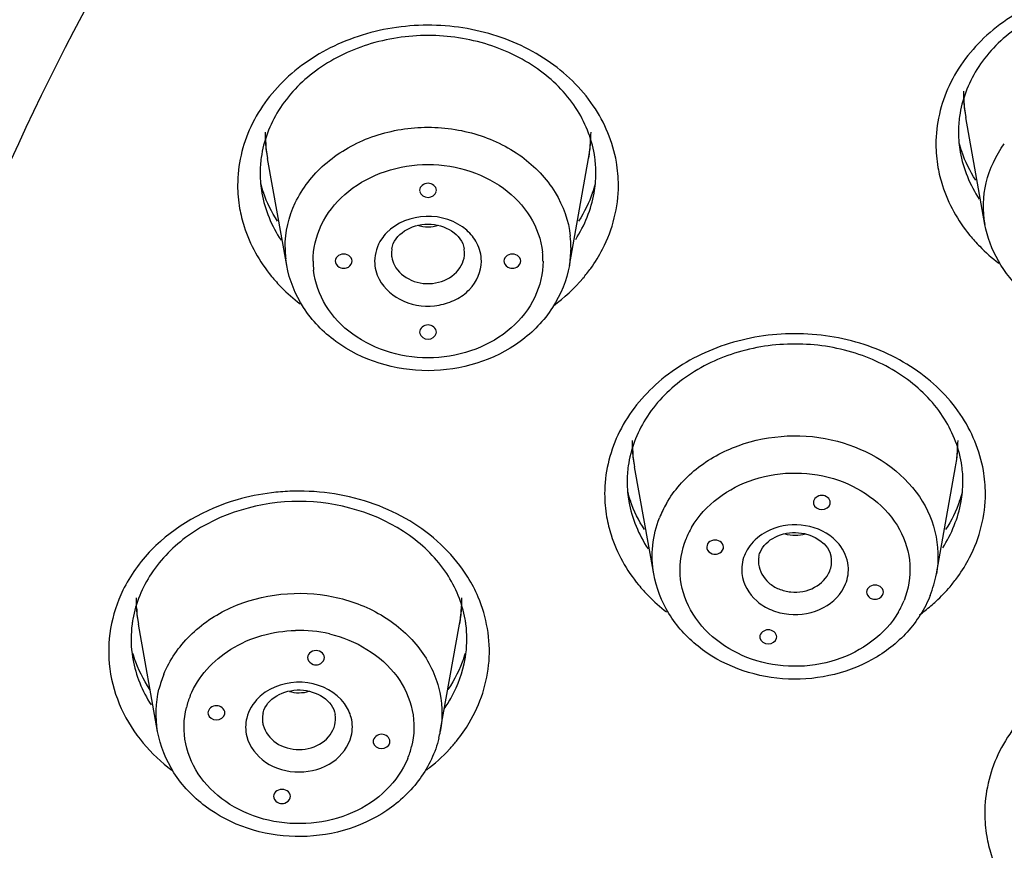
# Model space of a CAD drawing. Units: millimetres. Extents: x -138 to 778, y -235 to 316.
# Drawn here: x 109 to 112, y 209 to 212 of the extents above; entities that cross this region are included whole.
import ezdxf

# ---------------------------------------------------------------- set-up
doc = ezdxf.new("R2010")
doc.units = ezdxf.units.MM
doc.header["$LTSCALE"] = 23.1
doc.layers.get('0').update_dxf_attribs({"linetype": 'CONTINUOUS'})
doc.styles.get("Standard").update_dxf_attribs({"font": 'fangsong_gb2312.ttf'})
doc.dimstyles.new('DIMSTYLE_4', dxfattribs={"dimtxt": 2, "dimasz": 2.5, "dimexe": 0.5, "dimexo": 0.3, "dimgap": 0.5, "dimtad": 1, "dimdec": 3, "dimlfac": 5.882353, "dimdsep": 46, "dimtxsty": 'Standard', "dimblk": '_FILLED', "dimblk1": '_FILLED', "dimblk2": '_FILLED', "dimcen": 0.09, "dimazin": 2, "dimtp": 0.001, "dimtm": 0.001, "dimtfac": 1, "dimtdec": 3, "dimtofl": 0, "dimtmove": 0, "dimatfit": 3, "dimldrblk": '_FILLED', "dimfxl": 0, "dimtolj": 1, "dimarcsym": 0})

# ---------------------------------------------------------------- blocks, each defined once
blk = doc.blocks.new('_FILLED')
at = {"color": 0, "linetype": 'ByBlock'}
blk.add_solid([(0, 0), (-1, 0.2), (-1, -0.2)], dxfattribs=at)
blk = doc.blocks.new('*D17')
at = {"color": 2, "linetype": 'Continuous'}
for p, q in [((112.1088, 258.9556), (138.6474, 258.9556)), ((138.6474, 258.9556), (139.6474, 258.9556)), ((139.1474, 258.9556), (139.1474, 176.2506)), ((139.1474, 93.5456), (139.1474, 176.2506)), ((126.3888, 93.5456), (138.6474, 93.5456)), ((138.6474, 93.5456), (139.6474, 93.5456))]:
    blk.add_line(p, q, dxfattribs=at)
at = {"color": 2, "linetype": 'Continuous', "xscale": 2.5, "yscale": 2.5, "zscale": 2.5}
for p, rotation in [((139.1474, 258.9556), 90), ((139.1474, 93.5456), 270)]:
    blk.add_blockref('_FILLED', p, dxfattribs=dict(at, rotation=rotation))
at = {"color": 2, "linetype": 'Continuous', "insert": (136.6474, 176.2506), "char_height": 2, "width": 13.874539, "attachment_point": 2, "rotation": 90, "line_spacing_factor": 0.9}
blk.add_mtext('(950-1250)', dxfattribs=at)

msp = doc.modelspace()

# ---------------------------------------------------------------- linework, layer by layer
at = {"color": 7, "linetype": 'Continuous'}
for p, q in [((112.29888, 211.0126), (112.24051, 211.33675)), ((110.18656, 210.88845), (110.12819, 211.2126)), ((111.04161, 210.88845), (111.09998, 211.2126)), ((110.58859, 211.11585), (110.58913, 211.11176)), ((110.63904, 211.11176), (110.63959, 211.11585)), ((110.58859, 210.68687), (110.58913, 210.68278)), ((110.63904, 210.68278), (110.63959, 210.68687)), ((111.29673, 209.95465), (111.23836, 210.2788)), ((112.15178, 209.95465), (112.21015, 210.2788)), ((111.77982, 210.17092), (111.78036, 210.16684)), ((111.83027, 210.16684), (111.83082, 210.17092)), ((109.79624, 209.47816), (109.73788, 209.80231)), ((110.65129, 209.47816), (110.70966, 209.80231)), ((111.6177, 209.76419), (111.61824, 209.76011)), ((111.66815, 209.76011), (111.6687, 209.76419)), ((109.94853, 209.53443), (109.94908, 209.53034)), ((109.99899, 209.53034), (109.99953, 209.53443)), ((110.448, 209.44771), (110.44855, 209.44362)), ((110.49846, 209.44362), (110.499, 209.44771))]:
    msp.add_line(p, q, dxfattribs=at)
at = {"color": 9, "linetype": 'Continuous'}
for p, q in [((110.50444, 210.9392), (110.50341, 210.92653)), ((110.72476, 210.92653), (110.72373, 210.9392)), ((111.04649, 210.94292), (111.04161, 210.88845)), ((110.18656, 210.88845), (110.18362, 210.90851)), ((111.83449, 210.00102), (111.8339, 210.0054))]:
    msp.add_line(p, q, dxfattribs=at)
at = {"color": 7, "linetype": 'Continuous'}
for centre, radius, start, end in [((112.68188, 211.41628), 0.44848, 180.00089, 184.21286), ((112.68275, 211.41638), 0.44936, 184.21681, 190.20722), ((112.55866, 211.29198), 0.34019, 171.96624, 179.97421), ((110.56956, 211.29213), 0.44848, 180.00089, 184.21295), ((110.65861, 211.29213), 0.44848, 355.80109, 359.99851), ((112.55674, 211.2922), 0.33827, 180.01123, 185.43721), ((110.57044, 211.29223), 0.44936, 184.2169, 190.20722), ((110.65773, 211.29223), 0.44936, 349.7928, 355.79713), ((112.56323, 211.29281), 0.34478, 185.43654, 190.06922), ((112.58814, 211.35859), 0.38097, 195.00069, 199.22859), ((110.44635, 211.16783), 0.34019, 171.96628, 179.97421), ((110.78182, 211.16783), 0.34019, 0.02573, 8.03314), ((110.44443, 211.16805), 0.33827, 180.01123, 185.43721), ((110.78376, 211.16805), 0.33825, 354.56331, 359.98874), ((110.45092, 211.16866), 0.34478, 185.43654, 190.06922), ((110.47583, 211.23444), 0.38097, 195.00069, 199.22859), ((110.75234, 211.23444), 0.38097, 340.77141, 344.99996), ((110.77725, 211.16867), 0.34479, 349.93312, 354.56399), ((111.67973, 210.35833), 0.44848, 180.00089, 184.21286), ((111.76878, 210.35833), 0.44848, 355.80103, 359.99913), ((111.68061, 210.35843), 0.44936, 184.21681, 190.20722), ((111.7679, 210.35843), 0.44936, 349.7928, 355.79706), ((111.55652, 210.23403), 0.34019, 171.96624, 179.97421), ((111.89199, 210.23403), 0.34019, 0.02573, 8.03315), ((111.5546, 210.23425), 0.33827, 180.01123, 185.43721), ((111.89393, 210.23425), 0.33825, 354.56331, 359.98874), ((111.56109, 210.23486), 0.34478, 185.43654, 190.06922), ((111.586, 210.30064), 0.38097, 195.00069, 199.22859), ((111.86251, 210.30064), 0.38097, 340.77141, 344.99996), ((111.88742, 210.23486), 0.34479, 349.93312, 354.56399), ((111.81653, 210.01532), 0.34069, 338.24809, 349.74321), ((110.17926, 209.88184), 0.44849, 180.00097, 184.33584), ((110.26828, 209.88184), 0.44849, 355.66904, 359.99904), ((110.18012, 209.88194), 0.44935, 184.33967, 190.2073), ((110.26742, 209.88194), 0.44935, 349.79271, 355.66521), ((110.05932, 209.75768), 0.34343, 172.50743, 187.4216), ((110.05867, 209.75761), 0.34281, 169.95722, 172.48312), ((110.38884, 209.75761), 0.34283, 7.51782, 10.07552), ((110.38822, 209.75767), 0.34344, 352.57536, 7.49359), ((110.05613, 209.75749), 0.34025, 187.46084, 190.20717), ((110.08549, 209.82424), 0.38098, 196.89939, 199.0969), ((110.36205, 209.82424), 0.38098, 340.90311, 343.09764), ((110.39142, 209.75749), 0.34024, 349.79284, 352.53599), ((110.17857, 209.51838), 0.0653, 166.20283, 170.71729), ((110.32069, 209.53771), 0.33592, 346.21019, 349.78915)]:
    msp.add_arc(centre, radius, start, end, dxfattribs=at)
at = {"color": 9, "linetype": 'Continuous'}
for centre, radius, start, end in [((112.58024, 211.39865), 0.34527, 180.00006, 181.56361), ((112.58574, 211.39894), 0.35078, 181.58553, 190.21154), ((110.46703, 211.27451), 0.34438, 180.00077, 181.56834), ((110.47339, 211.27483), 0.35074, 181.59323, 190.22013), ((110.75483, 211.27485), 0.35069, 349.77506, 358.42212), ((110.76161, 211.27451), 0.34391, 358.44854, 359.99889), ((112.56048, 211.2555), 0.41, 180.01986, 189.88011), ((110.78001, 211.13107), 0.41, 0.01986, 9.88011), ((110.44816, 211.13135), 0.41, 180.01986, 189.88011), ((110.73975, 210.94289), 0.30673, 0.00553, 6.44666), ((112.64082, 211.2991), 0.50256, 219.5066, 224.58729), ((110.48771, 210.94292), 0.30602, 180.00022, 182.1511), ((110.48853, 210.94297), 0.30685, 182.1536, 186.44725), ((110.71516, 210.90133), 0.24671, 0.00553, 6.44666), ((112.66393, 211.3225), 0.53544, 224.6346, 232.83536), ((110.51301, 210.90138), 0.24671, 180.00553, 186.44666), ((110.58218, 210.92656), 0.07877, 180.01863, 189.40768), ((110.71231, 211.16451), 0.48615, 319.6617, 324.10807), ((110.5285, 211.17495), 0.50256, 219.5066, 224.58729), ((110.55135, 211.19806), 0.53505, 224.63254, 232.69471), ((111.57778, 210.3407), 0.34496, 180.00023, 181.56518), ((111.8699, 210.34068), 0.34579, 357.26605, 0.0603), ((111.58359, 210.341), 0.35077, 181.58817, 190.2143), ((111.86533, 210.34103), 0.35037, 349.76864, 357.24385), ((111.89018, 210.19726), 0.41, 0.01986, 9.88011), ((110.22348, 209.52498), 0.68035, 94.67637, 97.02265), ((110.22371, 209.52227), 0.68308, 92.33642, 94.67657), ((110.22377, 209.52079), 0.68456, 89.99997, 92.33663), ((111.55833, 210.19755), 0.41, 180.01986, 189.88011), ((111.62448, 210.00083), 0.33402, 149.98076, 158.22643), ((111.644, 209.96089), 0.26866, 149.98076, 158.22643), ((111.69385, 209.9604), 0.1327, 143.497, 149.60306), ((111.68674, 209.9645), 0.12449, 149.57569, 158.20209), ((111.69234, 209.9927), 0.07876, 170.72236, 176.69835), ((111.69214, 209.99274), 0.07855, 176.71505, 186.05772), ((111.82248, 210.23071), 0.48615, 319.6617, 324.10807), ((111.63867, 210.24115), 0.50256, 219.5066, 224.58729), ((111.80222, 210.24817), 0.5129, 312.86145, 319.64037), ((111.66118, 210.2639), 0.53456, 224.63, 232.51845), ((110.36337, 209.86444), 0.35181, 349.82793, 359.02135), ((111.80451, 209.97422), 0.26866, 329.98076, 338.22643), ((111.78565, 210.26579), 0.53709, 308.19034, 312.87826), ((110.08158, 209.86426), 0.34924, 182.04286, 190.21835), ((111.77604, 210.27789), 0.55254, 306.01543, 308.19809), ((110.22377, 209.37231), 0.41129, 77.07244, 91.52032), ((110.11097, 209.52972), 0.31994, 157.69296, 166.17829), ((110.13305, 209.48873), 0.25734, 157.69305, 166.17853), ((110.19192, 209.51623), 0.07882, 170.74229, 184.95884), ((110.1926, 209.51638), 0.07951, 185.02376, 194.35398), ((110.31424, 209.76052), 0.49615, 317.29153, 321.05457), ((110.31449, 209.49341), 0.25734, 337.69305, 346.17853), ((112.70807, 209.23046), 0.41, 180.01986, 189.88011)]:
    msp.add_arc(centre, radius, start, end, dxfattribs=at)
for points, knots in [([(118.52378, 217.62537), (117.17644, 217.62527), (114.51173, 217.21377), (111.54356, 215.68701), (109.67504, 213.96415), (108.58915, 212.49203), (107.8421, 210.8752), (107.58688, 209.72836), (107.52447, 209.15567)], [0, 0, 0, 0, 0.2673343, 0.525141, 0.6490191, 0.7690362, 0.8856944, 1, 1, 1, 1]), ([(118.52378, 217.42166), (117.19445, 217.42012), (114.56689, 217.01657), (111.09278, 215.28564), (108.94605, 212.97933), (107.93477, 210.83817), (107.67451, 209.70911), (107.60922, 209.14467)], [0, 0, 0, 0, 0.2678105, 0.5259129, 0.7688032, 0.8855291, 1, 1, 1, 1]), ([(107.83058, 211.34857), (107.93774, 211.93749), (108.29532, 213.10865), (109.21813, 214.7231), (110.49288, 216.15259), (111.5285, 216.93512), (112.08477, 217.2818)], [0, 0, 0, 0, 0.2393176, 0.4846279, 0.7379465, 1, 1, 1, 1]), ([(108.31436, 211.02919), (108.63459, 211.85414), (109.57932, 213.44264), (111.67018, 215.3344), (114.28832, 216.6558), (116.23665, 217.08959), (117.23353, 217.19113)], [0, 0, 0, 0, 0.2337176, 0.4788139, 0.7353484, 1, 1, 1, 1]), ([(108.72254, 207.95195), (108.6964, 208.50449), (108.77834, 209.62768), (109.30036, 211.2491), (110.19673, 212.74573), (111.42725, 214.05643), (112.94108, 215.13124), (115.26624, 216.20248), (117.22383, 216.53055), (118.52378, 216.53055)], [0, 0, 0, 0, 0.1144526, 0.2303951, 0.3493917, 0.4724257, 0.5997749, 0.7310323, 1, 1, 1, 1]), ([(110.02866, 213.60107), (109.49382, 213.00255), (108.5908, 211.68059), (108.10581, 210.15054), (107.98755, 209.38423)], [0, 0, 0, 0, 0.5086469, 1, 1, 1, 1]), ([(110.006, 213.48482), (109.49128, 212.8984), (108.62105, 211.60852), (108.14856, 210.12199), (108.03001, 209.37688)], [0, 0, 0, 0, 0.5084027, 1, 1, 1, 1]), ([(110.28164, 213.46354), (109.75593, 212.89069), (108.86164, 211.62542), (108.36019, 210.15513), (108.22792, 209.41619)], [0, 0, 0, 0, 0.5087784, 1, 1, 1, 1]), ([(108.27638, 208.34612), (108.29721, 209.02223), (108.5341, 210.39077), (109.13249, 211.64173), (109.50689, 212.22408)], [0, 0, 0, 0, 0.4941938, 1, 1, 1, 1]), ([(113.29624, 211.32557), (113.2857, 211.3861), (113.23474, 211.507), (113.09007, 211.6454), (112.8982, 211.72944), (112.68446, 211.74965), (112.47604, 211.70405), (112.29965, 211.59734), (112.17951, 211.44151), (112.15048, 211.31592), (112.15048, 211.25536)], [0, 0, 0, 0, 0.1160021, 0.2390106, 0.3695319, 0.5042229, 0.6378616, 0.7656885, 0.8856637, 1, 1, 1, 1]), ([(111.18393, 211.20142), (111.17339, 211.26195), (111.12243, 211.38285), (110.97775, 211.52125), (110.78588, 211.60529), (110.57214, 211.6255), (110.36372, 211.5799), (110.18733, 211.47319), (110.06719, 211.31736), (110.03816, 211.19177), (110.03816, 211.13121)], [0, 0, 0, 0, 0.1160021, 0.2390106, 0.3695319, 0.5042229, 0.6378616, 0.7656885, 0.8856637, 1, 1, 1, 1]), ([(110.18169, 210.94292), (110.18169, 210.98916), (110.20428, 211.08515), (110.29745, 211.20337), (110.43361, 211.283), (110.59356, 211.31486), (110.75619, 211.29561), (110.90016, 211.22722), (111.0057, 211.11757), (111.03931, 211.02368), (111.04455, 210.97733)], [0, 0, 0, 0, 0.1145348, 0.2348829, 0.3632186, 0.4972737, 0.6320277, 0.7621428, 0.8844589, 1, 1, 1, 1]), ([(112.29889, 211.0126), (112.29143, 211.05405), (112.2939, 211.14223), (112.33189, 211.2215), (112.35729, 211.25652)], [0, 0, 0, 0, 0.4932858, 1, 1, 1, 1]), ([(110.26629, 210.90136), (110.26629, 210.93855), (110.28447, 211.01576), (110.35942, 211.11084), (110.46893, 211.17488), (110.59758, 211.20052), (110.72838, 211.18503), (110.84416, 211.13003), (110.92907, 211.04184), (110.9561, 210.96632), (110.96032, 210.92903)], [0, 0, 0, 0, 0.1145463, 0.2348928, 0.3632269, 0.4972736, 0.6320193, 0.7621327, 0.8844473, 1, 1, 1, 1]), ([(112.15656, 211.18515), (112.15977, 211.16671), (112.17794, 211.09252), (112.21649, 211.02378), (112.25307, 210.97939)], [0, 0, 0, 0, 0.2455126, 1, 1, 1, 1]), ([(111.10616, 210.8795), (111.11962, 210.89812), (111.16677, 210.974), (111.19001, 211.06493), (111.19001, 211.13121)], [0, 0, 0, 0, 0.2574518, 1, 1, 1, 1]), ([(110.04424, 211.061), (110.04745, 211.04256), (110.06562, 210.96837), (110.10417, 210.89963), (110.14075, 210.85524)], [0, 0, 0, 0, 0.2455126, 1, 1, 1, 1]), ([(111.62978, 201.29317), (110.83561, 201.8508), (109.42771, 203.16598), (108.27441, 205.26054), (107.83546, 207.03901), (107.713, 208.83873), (107.98952, 210.19235), (108.31436, 211.02919)], [0, 0, 0, 0, 0.2629078, 0.5131865, 0.6354629, 0.7567902, 1, 1, 1, 1]), ([(110.73134, 210.99475), (110.69887, 211.02361), (110.60805, 211.05334), (110.51888, 211.01808), (110.4889, 210.98715)], [0, 0, 0, 0, 0.5021558, 1, 1, 1, 1]), ([(110.4889, 210.98715), (110.48318, 210.98125), (110.46317, 210.9569), (110.45261, 210.92463), (110.45261, 210.90136)], [0, 0, 0, 0, 0.2609817, 1, 1, 1, 1]), ([(110.96188, 210.90136), (110.96188, 210.86416), (110.94371, 210.78695), (110.86875, 210.69187), (110.75924, 210.62783), (110.63059, 210.60219), (110.49979, 210.61768), (110.38401, 210.67269), (110.2991, 210.76087), (110.27207, 210.8364), (110.26785, 210.87368)], [0, 0, 0, 0, 0.1145463, 0.2348928, 0.3632269, 0.4972736, 0.6320193, 0.7621327, 0.8844473, 1, 1, 1, 1]), ([(110.46634, 210.84654), (110.4817, 210.81725), (110.53934, 210.76906), (110.6306, 210.76023), (110.69873, 210.78276), (110.75314, 210.82123), (110.77556, 210.8704), (110.77556, 210.90136)], [0, 0, 0, 0, 0.2452797, 0.5113698, 0.6439926, 0.7704673, 1, 1, 1, 1]), ([(110.51283, 210.88897), (110.52335, 210.86889), (110.56298, 210.83585), (110.6369, 210.82868), (110.70391, 210.85967), (110.72476, 210.90532), (110.72476, 210.92653)], [0, 0, 0, 0, 0.2460661, 0.5129824, 0.7697312, 1, 1, 1, 1]), ([(112.2941, 210.26762), (112.28356, 210.32815), (112.2326, 210.44905), (112.08792, 210.58745), (111.89605, 210.67149), (111.68231, 210.6917), (111.47389, 210.6461), (111.2975, 210.53939), (111.17736, 210.38356), (111.14833, 210.25797), (111.14833, 210.19741)], [0, 0, 0, 0, 0.1160021, 0.2390106, 0.3695319, 0.5042229, 0.6378616, 0.7656885, 0.8856637, 1, 1, 1, 1]), ([(111.33526, 210.16794), (111.35814, 210.20759), (111.42235, 210.28017), (111.55153, 210.3508), (111.70109, 210.37969), (111.89765, 210.36039), (112.07467, 210.2538), (112.15636, 210.08674), (112.15936, 209.99681), (112.15177, 209.95465)], [0, 0, 0, 0, 0.1214098, 0.250191, 0.3841309, 0.5188111, 0.7696562, 0.8864125, 1, 1, 1, 1]), ([(111.41138, 210.0953), (111.45105, 210.16405), (111.56236, 210.24351), (111.72808, 210.26646), (111.89326, 210.24044), (112.0349, 210.1349), (112.08012, 209.9841), (112.06758, 209.90861), (112.05401, 209.87456)], [0, 0, 0, 0, 0.2492973, 0.3849982, 0.5205303, 0.7688804, 0.8848816, 1, 1, 1, 1]), ([(110.1403, 210.20023), (110.10535, 210.19593), (109.97259, 210.16922), (109.84726, 210.09902), (109.7775, 210.02712)], [0, 0, 0, 0, 0.2600483, 1, 1, 1, 1]), ([(110.66318, 210.03406), (110.60778, 210.08908), (110.4675, 210.17659), (110.30587, 210.20535), (110.22377, 210.20535)], [0, 0, 0, 0, 0.4874688, 1, 1, 1, 1]), ([(112.21633, 209.9457), (112.22979, 209.96432), (112.27694, 210.0402), (112.30018, 210.13113), (112.30018, 210.19741)], [0, 0, 0, 0, 0.2574518, 1, 1, 1, 1]), ([(111.15441, 210.1272), (111.15762, 210.10876), (111.17579, 210.03457), (111.21434, 209.96583), (111.25092, 209.92144)], [0, 0, 0, 0, 0.2455126, 1, 1, 1, 1]), ([(111.83978, 210.06246), (111.81335, 210.0852), (111.7432, 210.11289), (111.66958, 210.09913), (111.63809, 210.08242)], [0, 0, 0, 0, 0.4944645, 1, 1, 1, 1]), ([(112.03713, 209.83981), (111.99746, 209.77106), (111.88615, 209.6916), (111.72043, 209.66865), (111.55525, 209.69467), (111.41361, 209.80021), (111.36839, 209.95101), (111.38093, 210.0265), (111.3945, 210.06055)], [0, 0, 0, 0, 0.2492973, 0.3849982, 0.5205303, 0.7688804, 0.8848816, 1, 1, 1, 1]), ([(111.88509, 209.97964), (111.88261, 210.00304), (111.86856, 210.03433), (111.84611, 210.05701), (111.83978, 210.06246)], [0, 0, 0, 0, 0.7379708, 1, 1, 1, 1]), ([(111.61402, 209.98445), (111.61629, 209.96307), (111.63525, 209.93084), (111.67508, 209.90743), (111.72299, 209.8956), (111.7847, 209.90604), (111.82092, 209.94239), (111.82919, 209.96314)], [0, 0, 0, 0, 0.2321979, 0.3604178, 0.4940773, 0.758736, 1, 1, 1, 1]), ([(111.56342, 209.95547), (111.56673, 209.92428), (111.5944, 209.87726), (111.6525, 209.84309), (111.72241, 209.82583), (111.81245, 209.84107), (111.86529, 209.89411), (111.87736, 209.92438)], [0, 0, 0, 0, 0.2321848, 0.3604212, 0.4940799, 0.7587498, 1, 1, 1, 1]), ([(110.79854, 209.69039), (110.80346, 209.75581), (110.7875, 209.84724), (110.74646, 209.92547), (110.73455, 209.94471)], [0, 0, 0, 0, 0.7435269, 1, 1, 1, 1]), ([(109.69107, 209.90503), (109.65577, 209.8328), (109.62548, 209.66162), (109.69988, 209.50548), (109.75253, 209.44245)], [0, 0, 0, 0, 0.4946795, 1, 1, 1, 1]), ([(109.81498, 209.65116), (109.83272, 209.69447), (109.88959, 209.77645), (110.05888, 209.89005), (110.27955, 209.91247), (110.47357, 209.83947), (110.58858, 209.74321), (110.65525, 209.61616), (110.65918, 209.52209), (110.65129, 209.47816)], [0, 0, 0, 0, 0.1194448, 0.2466101, 0.5119912, 0.6438896, 0.7686968, 0.8861035, 1, 1, 1, 1]), ([(109.89496, 209.5864), (109.91849, 209.64381), (110.0132, 209.74661), (110.14504, 209.78167), (110.21286, 209.78346)], [0, 0, 0, 0, 0.4776848, 1, 1, 1, 1]), ([(110.31578, 209.77318), (110.39437, 209.75504), (110.50809, 209.68862), (110.57445, 209.54437), (110.57308, 209.4674), (110.56438, 209.43193)], [0, 0, 0, 0, 0.5216389, 0.7637913, 1, 1, 1, 1]), ([(113.44384, 209.30053), (113.4333, 209.36106), (113.38234, 209.48196), (113.23766, 209.62036), (113.0458, 209.70441), (112.83206, 209.72461), (112.62364, 209.67901), (112.44725, 209.5723), (112.32711, 209.41648), (112.29807, 209.29088), (112.29807, 209.23032)], [0, 0, 0, 0, 0.1160021, 0.2390106, 0.3695319, 0.5042229, 0.6378616, 0.7656885, 0.8856637, 1, 1, 1, 1]), ([(110.66317, 209.5464), (110.67112, 209.55789), (110.69995, 209.60443), (110.71906, 209.6571), (110.72627, 209.6972)], [0, 0, 0, 0, 0.2553498, 1, 1, 1, 1]), ([(110.70012, 209.44865), (110.71435, 209.46626), (110.7648, 209.53814), (110.79367, 209.62547), (110.79854, 209.69039)], [0, 0, 0, 0, 0.2580309, 1, 1, 1, 1]), ([(110.36104, 209.56259), (110.33597, 209.59668), (110.25062, 209.64156), (110.15806, 209.62121), (110.12179, 209.59638)], [0, 0, 0, 0, 0.4905123, 1, 1, 1, 1]), ([(110.12179, 209.59638), (110.11477, 209.59157), (110.08952, 209.57126), (110.07132, 209.54172), (110.06562, 209.51852)], [0, 0, 0, 0, 0.2627407, 1, 1, 1, 1]), ([(110.55257, 209.39573), (110.53803, 209.36025), (110.4911, 209.29318), (110.35147, 209.20146), (110.1702, 209.18593), (110.01323, 209.2497), (109.92229, 209.33151), (109.87298, 209.4378), (109.87445, 209.51474), (109.88316, 209.5502)], [0, 0, 0, 0, 0.1197261, 0.2473148, 0.5131606, 0.6448057, 0.7690364, 0.8859531, 1, 1, 1, 1]), ([(110.11557, 209.49667), (110.12099, 209.47546), (110.15256, 209.43542), (110.22423, 209.41659), (110.29576, 209.4359), (110.32695, 209.47619), (110.33216, 209.49743)], [0, 0, 0, 0, 0.2373022, 0.5002672, 0.763024, 1, 1, 1, 1]), ([(110.0659, 209.4625), (110.07381, 209.43156), (110.11986, 209.37314), (110.22444, 209.34565), (110.32881, 209.37384), (110.37431, 209.43263), (110.38191, 209.46361)], [0, 0, 0, 0, 0.2372902, 0.5002674, 0.7630362, 1, 1, 1, 1]), ([(108.03001, 209.37688), (107.91298, 208.64134), (107.89898, 207.11619), (108.5641, 204.90472), (109.85902, 202.9149), (111.05791, 201.83833), (111.72264, 201.37055)], [0, 0, 0, 0, 0.2410168, 0.4849323, 0.7369673, 1, 1, 1, 1]), ([(112.30416, 209.16011), (112.30737, 209.14167), (112.32554, 209.06748), (112.36408, 208.99875), (112.40066, 208.95435)], [0, 0, 0, 0, 0.2455126, 1, 1, 1, 1])]:
    msp.add_open_spline(points, degree=3, knots=knots, dxfattribs=at)
at = {"color": 7, "linetype": 'Continuous'}
for points, knots in [([(113.23099, 211.33952), (113.22395, 211.38949), (113.18533, 211.49104), (113.06898, 211.61155), (112.90928, 211.69043), (112.72641, 211.71782), (112.54354, 211.69044), (112.38383, 211.61156), (112.26747, 211.49105), (112.22885, 211.3895), (112.22181, 211.33952)], [0, 0, 0, 0, 0.1119113, 0.2327248, 0.3633539, 0.4999922, 0.6366325, 0.7672666, 0.8880848, 1, 1, 1, 1]), ([(111.11867, 211.21537), (111.11163, 211.26534), (111.07302, 211.36689), (110.95666, 211.4874), (110.79696, 211.56628), (110.6141, 211.59367), (110.43123, 211.56629), (110.27152, 211.48741), (110.15515, 211.3669), (110.11654, 211.26535), (110.1095, 211.21537)], [0, 0, 0, 0, 0.1119113, 0.2327248, 0.3633539, 0.4999922, 0.6366326, 0.7672666, 0.8880849, 1, 1, 1, 1]), ([(110.63959, 211.11585), (110.63959, 211.12695), (110.61409, 211.14763), (110.58859, 211.12695), (110.58859, 211.11585)], [0, 0, 0, 0, 0.4999731, 1, 1, 1, 1]), ([(110.58906, 211.11175), (110.59137, 211.10187), (110.61408, 211.08693), (110.6368, 211.10187), (110.63911, 211.11175)], [0, 0, 0, 0, 0.4999704, 1, 1, 1, 1]), ([(110.50444, 210.9392), (110.51156, 210.98282), (110.61408, 211.04471), (110.71661, 210.98282), (110.72373, 210.9392)], [0, 0, 0, 0, 0.499981, 1, 1, 1, 1]), ([(113.09209, 210.86919), (113.0442, 210.80318), (112.89908, 210.70011), (112.68075, 210.6831), (112.51765, 210.73409), (112.41221, 210.80308), (112.33411, 210.89782), (112.30583, 210.97401), (112.29888, 211.0126)], [0, 0, 0, 0, 0.2470194, 0.5050209, 0.6339517, 0.7595073, 0.8812089, 1, 1, 1, 1]), ([(110.35909, 210.92281), (110.35203, 210.92281), (110.33774, 210.91828), (110.33266, 210.90327), (110.33406, 210.89726)], [0, 0, 0, 0, 0.5334088, 1, 1, 1, 1]), ([(110.38411, 210.89726), (110.38551, 210.90327), (110.38043, 210.91828), (110.36614, 210.92281), (110.35909, 210.92281)], [0, 0, 0, 0, 0.4665565, 1, 1, 1, 1]), ([(110.86909, 210.92281), (110.86203, 210.92281), (110.84774, 210.91828), (110.84266, 210.90327), (110.84406, 210.89726)], [0, 0, 0, 0, 0.5334088, 1, 1, 1, 1]), ([(110.89411, 210.89726), (110.89551, 210.90327), (110.89043, 210.91828), (110.87614, 210.92281), (110.86909, 210.92281)], [0, 0, 0, 0, 0.4665565, 1, 1, 1, 1]), ([(111.04161, 210.88845), (111.03351, 210.84345), (110.99744, 210.75465), (110.86227, 210.61516), (110.61407, 210.53918), (110.36588, 210.61517), (110.23073, 210.75466), (110.19466, 210.84345), (110.18656, 210.88845)], [0, 0, 0, 0, 0.120002, 0.2437085, 0.5000135, 0.7563067, 0.8800025, 1, 1, 1, 1]), ([(110.33406, 210.89726), (110.3358, 210.8898), (110.34572, 210.88122), (110.35619, 210.87991), (110.35909, 210.87991)], [0, 0, 0, 0, 0.725672, 1, 1, 1, 1]), ([(110.35909, 210.87991), (110.36198, 210.87991), (110.37245, 210.88122), (110.38237, 210.8898), (110.38411, 210.89726)], [0, 0, 0, 0, 0.2743434, 1, 1, 1, 1]), ([(110.84406, 210.89726), (110.8458, 210.8898), (110.85572, 210.88122), (110.86619, 210.87991), (110.86909, 210.87991)], [0, 0, 0, 0, 0.725672, 1, 1, 1, 1]), ([(110.86909, 210.87991), (110.87198, 210.87991), (110.88245, 210.88122), (110.89237, 210.8898), (110.89411, 210.89726)], [0, 0, 0, 0, 0.2743434, 1, 1, 1, 1]), ([(110.63959, 210.68687), (110.63959, 210.69797), (110.61409, 210.71865), (110.58859, 210.69797), (110.58859, 210.68687)], [0, 0, 0, 0, 0.4999731, 1, 1, 1, 1]), ([(110.58906, 210.68277), (110.59137, 210.67289), (110.61408, 210.65795), (110.6368, 210.67289), (110.63911, 210.68277)], [0, 0, 0, 0, 0.4999704, 1, 1, 1, 1]), ([(112.22884, 210.28157), (112.2218, 210.33154), (112.18319, 210.43309), (112.06683, 210.5536), (111.90713, 210.63248), (111.72427, 210.65987), (111.5414, 210.63249), (111.38169, 210.55361), (111.26532, 210.4331), (111.22671, 210.33154), (111.21967, 210.28157)], [0, 0, 0, 0, 0.1119113, 0.2327248, 0.3633539, 0.4999922, 0.6366325, 0.7672666, 0.8880848, 1, 1, 1, 1]), ([(111.83082, 210.17092), (111.83082, 210.18202), (111.80532, 210.20271), (111.77982, 210.18203), (111.77982, 210.17092)], [0, 0, 0, 0, 0.4999731, 1, 1, 1, 1]), ([(110.22377, 210.17412), (110.107, 210.17412), (109.92897, 210.12324), (109.77096, 209.96471), (109.72977, 209.86624), (109.72112, 209.81739)], [0, 0, 0, 0, 0.5308111, 0.7745116, 1, 1, 1, 1]), ([(110.72638, 209.81759), (110.71771, 209.86641), (110.67648, 209.96484), (110.51848, 210.12327), (110.3405, 210.17412), (110.22377, 210.17412)], [0, 0, 0, 0, 0.2254944, 0.4691987, 1, 1, 1, 1]), ([(111.78029, 210.16682), (111.7826, 210.15694), (111.80531, 210.142), (111.82803, 210.15694), (111.83034, 210.16682)], [0, 0, 0, 0, 0.4999704, 1, 1, 1, 1]), ([(111.61853, 210.01943), (111.63471, 210.06002), (111.73339, 210.10651), (111.82726, 210.04606), (111.8339, 210.0054)], [0, 0, 0, 0, 0.5147442, 1, 1, 1, 1]), ([(111.48248, 210.05719), (111.47542, 210.05719), (111.46114, 210.05266), (111.45606, 210.03766), (111.45746, 210.03164)], [0, 0, 0, 0, 0.5334088, 1, 1, 1, 1]), ([(111.50751, 210.03164), (111.5089, 210.03766), (111.50383, 210.05266), (111.48954, 210.05719), (111.48248, 210.05719)], [0, 0, 0, 0, 0.4665565, 1, 1, 1, 1]), ([(111.45746, 210.03164), (111.45919, 210.02418), (111.46912, 210.0156), (111.47958, 210.01429), (111.48248, 210.01429)], [0, 0, 0, 0, 0.725672, 1, 1, 1, 1]), ([(111.48248, 210.01429), (111.48538, 210.01429), (111.49585, 210.0156), (111.50577, 210.02418), (111.50751, 210.03164)], [0, 0, 0, 0, 0.2743434, 1, 1, 1, 1]), ([(112.13297, 209.88906), (112.11688, 209.8487), (112.06805, 209.77232), (111.92305, 209.65991), (111.6859, 209.61046), (111.45849, 209.69448), (111.33689, 209.82916), (111.30433, 209.91245), (111.29673, 209.95465)], [0, 0, 0, 0, 0.1210004, 0.2460315, 0.5033715, 0.7578095, 0.8805767, 1, 1, 1, 1]), ([(111.96603, 209.92082), (111.95897, 209.92082), (111.94468, 209.91629), (111.93961, 209.90129), (111.941, 209.89528)], [0, 0, 0, 0, 0.5334088, 1, 1, 1, 1]), ([(111.99105, 209.89528), (111.99245, 209.90129), (111.98737, 209.91629), (111.97309, 209.92082), (111.96603, 209.92082)], [0, 0, 0, 0, 0.4665565, 1, 1, 1, 1]), ([(111.941, 209.89528), (111.94274, 209.88781), (111.95267, 209.87924), (111.96313, 209.87792), (111.96603, 209.87792)], [0, 0, 0, 0, 0.725672, 1, 1, 1, 1]), ([(111.96603, 209.87792), (111.96893, 209.87792), (111.97939, 209.87924), (111.98932, 209.88781), (111.99105, 209.89528)], [0, 0, 0, 0, 0.2743434, 1, 1, 1, 1]), ([(111.6687, 209.76419), (111.6687, 209.7753), (111.6432, 209.79598), (111.6177, 209.7753), (111.6177, 209.76419)], [0, 0, 0, 0, 0.4999731, 1, 1, 1, 1]), ([(111.61817, 209.7601), (111.62048, 209.75021), (111.64319, 209.73528), (111.66591, 209.75021), (111.66822, 209.7601)], [0, 0, 0, 0, 0.4999704, 1, 1, 1, 1]), ([(110.27532, 209.72258), (110.26826, 209.72258), (110.25397, 209.71805), (110.2489, 209.70305), (110.25029, 209.69703)], [0, 0, 0, 0, 0.5334088, 1, 1, 1, 1]), ([(110.30034, 209.69703), (110.30174, 209.70305), (110.29666, 209.71805), (110.28237, 209.72258), (110.27532, 209.72258)], [0, 0, 0, 0, 0.4665565, 1, 1, 1, 1]), ([(110.25029, 209.69703), (110.25203, 209.68957), (110.26195, 209.68099), (110.27242, 209.67968), (110.27532, 209.67968)], [0, 0, 0, 0, 0.725672, 1, 1, 1, 1]), ([(110.27532, 209.67968), (110.27821, 209.67968), (110.28868, 209.68099), (110.2986, 209.68957), (110.30034, 209.69703)], [0, 0, 0, 0, 0.2743434, 1, 1, 1, 1]), ([(110.11515, 209.53395), (110.12566, 209.57675), (110.22704, 209.63278), (110.32646, 209.57148), (110.33341, 209.52891)], [0, 0, 0, 0, 0.5053766, 1, 1, 1, 1]), ([(109.99953, 209.53443), (109.99953, 209.54553), (109.97404, 209.56621), (109.94853, 209.54553), (109.94853, 209.53443)], [0, 0, 0, 0, 0.4999731, 1, 1, 1, 1]), ([(109.94901, 209.53033), (109.95132, 209.52045), (109.97403, 209.50551), (109.99674, 209.52045), (109.99905, 209.53033)], [0, 0, 0, 0, 0.4999704, 1, 1, 1, 1]), ([(110.64693, 209.45764), (110.6362, 209.41393), (110.59581, 209.32879), (110.457, 209.1977), (110.21193, 209.1302), (109.97009, 209.20883), (109.83916, 209.34692), (109.80419, 209.43402), (109.79624, 209.47816)], [0, 0, 0, 0, 0.120255, 0.2443602, 0.501039, 0.7567768, 0.8801829, 1, 1, 1, 1]), ([(110.499, 209.44771), (110.499, 209.45881), (110.47351, 209.4795), (110.448, 209.45882), (110.448, 209.44771)], [0, 0, 0, 0, 0.4999731, 1, 1, 1, 1]), ([(110.44848, 209.44361), (110.45079, 209.43373), (110.4735, 209.41879), (110.49621, 209.43373), (110.49852, 209.44361)], [0, 0, 0, 0, 0.4999704, 1, 1, 1, 1]), ([(110.17222, 209.30245), (110.16516, 209.30245), (110.15087, 209.29793), (110.1458, 209.28292), (110.1472, 209.27691)], [0, 0, 0, 0, 0.5334088, 1, 1, 1, 1]), ([(110.19724, 209.27691), (110.19864, 209.28292), (110.19357, 209.29793), (110.17928, 209.30245), (110.17222, 209.30245)], [0, 0, 0, 0, 0.4665565, 1, 1, 1, 1]), ([(110.1472, 209.27691), (110.14893, 209.26945), (110.15886, 209.26087), (110.16932, 209.25956), (110.17222, 209.25956)], [0, 0, 0, 0, 0.725672, 1, 1, 1, 1]), ([(110.17222, 209.25956), (110.17512, 209.25956), (110.18558, 209.26087), (110.19551, 209.26945), (110.19724, 209.27691)], [0, 0, 0, 0, 0.2743434, 1, 1, 1, 1])]:
    msp.add_open_spline(points, degree=3, knots=knots, dxfattribs=at)
at = {"color": 9, "linetype": 'Continuous'}
for points in [[(112.22389, 211.23164), (112.23301, 211.18106), (112.25344, 211.13164), (112.28169, 211.0887)], [(110.11158, 211.10749), (110.12069, 211.05691), (110.14113, 211.00749), (110.16937, 210.96455)], [(111.0607, 210.96747), (111.08795, 211.00969), (111.10766, 211.05804), (111.11657, 211.10749)], [(110.64525, 211.0091), (110.62556, 211.0027), (110.60283, 211.00267), (110.58313, 211.00903)], [(110.76183, 210.95617), (110.75422, 210.97069), (110.74359, 210.98386), (110.73134, 210.99475)], [(110.77556, 210.90136), (110.77556, 210.92019), (110.77058, 210.93949), (110.76183, 210.95617)], [(110.45261, 210.90136), (110.45261, 210.88252), (110.45759, 210.86322), (110.46634, 210.84654)], [(110.50447, 210.91368), (110.50589, 210.9051), (110.50879, 210.89667), (110.51283, 210.88897)], [(110.99335, 210.76665), (111.02615, 210.79079), (111.05652, 210.81877), (111.08288, 210.84982)], [(111.22175, 210.17369), (111.23086, 210.12311), (111.2513, 210.07369), (111.27954, 210.03075)], [(112.17087, 210.03367), (112.19812, 210.07589), (112.21783, 210.12424), (112.22674, 210.17369)], [(111.29673, 209.95465), (111.28663, 210.01075), (111.29318, 210.07179), (111.31428, 210.12474)], [(111.63809, 210.08242), (111.61845, 210.07201), (111.6004, 210.05721), (111.58718, 210.03934)], [(111.75559, 210.07536), (111.73624, 210.06903), (111.71397, 210.06884), (111.69452, 210.07485)], [(109.7775, 210.02712), (109.74278, 209.99133), (109.71296, 209.94983), (109.69107, 209.90503)], [(110.73455, 209.94471), (110.71448, 209.97712), (110.69023, 210.0072), (110.66318, 210.03406)], [(111.57115, 210.01073), (111.56426, 209.99345), (111.56145, 209.97396), (111.56342, 209.95547)], [(111.82919, 209.96314), (111.83391, 209.97498), (111.83584, 209.98834), (111.83449, 210.00102)], [(111.87736, 209.92438), (111.88425, 209.94166), (111.88706, 209.96115), (111.88509, 209.97964)], [(109.72127, 209.6972), (109.73013, 209.64806), (109.74964, 209.60003), (109.77663, 209.55802)], [(109.79624, 209.47816), (109.78868, 209.52017), (109.79012, 209.5647), (109.8003, 209.60616)], [(110.25359, 209.59839), (110.23487, 209.59259), (110.21356, 209.5925), (110.19478, 209.59813)], [(110.38164, 209.51963), (110.3777, 209.53502), (110.37046, 209.5498), (110.36104, 209.56259)], [(110.33216, 209.49743), (110.33466, 209.50763), (110.3351, 209.51855), (110.33341, 209.52891)], [(110.06562, 209.51852), (110.06117, 209.50039), (110.06127, 209.4806), (110.0659, 209.4625)], [(110.38191, 209.46361), (110.38636, 209.48175), (110.38626, 209.50154), (110.38164, 209.51963)], [(109.75253, 209.44245), (109.77798, 209.41197), (109.80728, 209.38443), (109.83897, 209.3605)], [(110.60936, 209.36109), (110.63424, 209.37997), (110.65763, 209.40104), (110.67882, 209.424)]]:
    msp.add_open_spline(points, degree=3, dxfattribs=at)
at = {"color": 7, "linetype": 'Continuous'}
for points in [[(112.27095, 211.1468), (112.25348, 211.1737), (112.23899, 211.20283), (112.22842, 211.23312)], [(110.15863, 211.02265), (110.14116, 211.04955), (110.12667, 211.07868), (110.11611, 211.10897)], [(111.11206, 211.10897), (111.1015, 211.07868), (111.08701, 211.04955), (111.06954, 211.02265)], [(111.2688, 210.08885), (111.25133, 210.11575), (111.23684, 210.14488), (111.22628, 210.17517)], [(112.22223, 210.17517), (112.21167, 210.14488), (112.19718, 210.11575), (112.17971, 210.08885)], [(111.61461, 210.0054), (111.61539, 210.01019), (111.61673, 210.01492), (111.61853, 210.01943)], [(109.77306, 209.60521), (109.75327, 209.63436), (109.737, 209.6663), (109.72547, 209.69959)], [(110.72206, 209.69959), (110.71054, 209.6663), (110.69426, 209.63436), (110.67447, 209.60521)]]:
    msp.add_open_spline(points, degree=3, dxfattribs=at)

# ---------------------------------------------------------------- dimensions: what is measured, and where the dimension line sits
at = {"color": 2, "linetype": 'Continuous'}
dim = msp.add_linear_dim(base=(139.14739, 93.54561), p1=(111.80878, 258.95561), p2=(126.08878, 93.54561), angle=270, text='(950-1250)', dimstyle='DIMSTYLE_4', dxfattribs=at)
dim.commit()
dim.dimension.update_dxf_attribs({"geometry": '*D17', "text_midpoint": (139.14739, 176.22662), "dimtype": 160})

doc.saveas('drawing.dxf')
